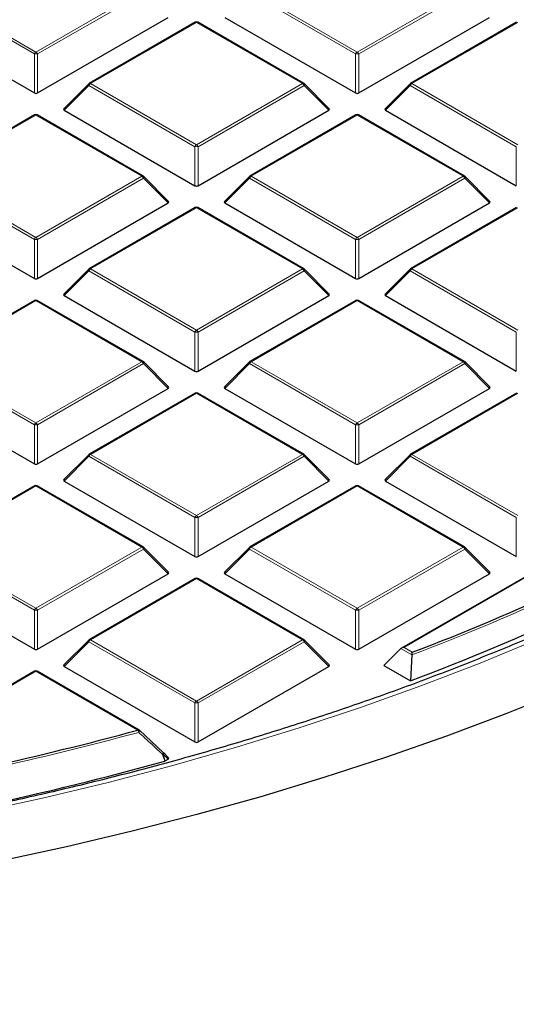
# Model space of a CAD drawing. Units: millimetres. Extents: x -32 to 420, y -29 to 357.
# Drawn here: x 325 to 336, y 173 to 196 of the extents above; entities that cross this region are included whole.
import ezdxf

# ---------------------------------------------------------------- set-up
doc = ezdxf.new("R2010")
doc.units = ezdxf.units.MM

msp = doc.modelspace()

# ---------------------------------------------------------------- linework, layer by layer
at = {"color": 8, "linetype": 'Continuous', "lineweight": 18}
for p, q in [((325.4085, 194.8708), (323.0079, 196.2566)), ((323.0429, 196.3001), (325.4435, 194.9143)), ((325.4435, 194.9143), (327.8441, 196.3001)), ((327.8791, 196.2566), (325.4785, 194.8708)), ((332.6816, 194.8708), (330.281, 196.2566)), ((330.316, 196.3001), (332.7166, 194.9143)), ((332.7166, 194.9143), (335.1172, 196.3001)), ((335.1522, 196.2566), (332.7516, 194.8708)), ((329.08, 195.5866), (326.6795, 194.2008)), ((331.4806, 194.2008), (329.08, 195.5866)), ((336.3531, 195.5866), (333.9526, 194.2008)), ((325.4085, 193.9877), (325.4085, 194.8708)), ((325.4785, 194.8708), (325.4785, 193.9877)), ((332.6816, 193.9877), (332.6816, 194.8708)), ((332.7516, 194.8708), (332.7516, 193.9877)), ((326.6795, 194.2008), (329.08, 192.815)), ((329.08, 192.815), (331.4806, 194.2008)), ((333.9526, 194.2008), (336.3531, 192.815)), ((326.6445, 194.1573), (326.0846, 193.5974)), ((329.045, 192.7714), (326.6445, 194.1573)), ((331.5156, 194.1573), (329.115, 192.7714)), ((332.0755, 193.5974), (331.5156, 194.1573)), ((333.9176, 194.1573), (333.3577, 193.5974)), ((336.3181, 192.7714), (333.9176, 194.1573)), ((325.4435, 193.4873), (323.0429, 192.1015)), ((327.8441, 192.1015), (325.4435, 193.4873)), ((332.7166, 193.4873), (330.316, 192.1015)), ((335.1172, 192.1015), (332.7166, 193.4873)), ((329.045, 191.8883), (329.045, 192.7714)), ((329.115, 192.7714), (329.115, 191.8883)), ((336.3181, 191.8883), (336.3181, 192.7714)), ((325.4085, 190.6721), (323.0079, 192.0579)), ((323.0429, 192.1015), (325.4435, 190.7156)), ((325.4435, 190.7156), (327.8441, 192.1015)), ((327.8791, 192.0579), (325.4785, 190.6721)), ((328.439, 191.498), (327.8791, 192.0579)), ((330.281, 192.0579), (329.7211, 191.498)), ((332.6816, 190.6721), (330.281, 192.0579)), ((330.316, 192.1015), (332.7166, 190.7156)), ((332.7166, 190.7156), (335.1172, 192.1015)), ((335.1522, 192.0579), (332.7516, 190.6721)), ((335.7121, 191.498), (335.1522, 192.0579)), ((329.08, 191.388), (326.6795, 190.0021)), ((331.4806, 190.0021), (329.08, 191.388)), ((336.3531, 191.388), (333.9526, 190.0021)), ((325.4085, 189.789), (325.4085, 190.6721)), ((325.4785, 190.6721), (325.4785, 189.789)), ((332.6816, 189.789), (332.6816, 190.6721)), ((332.7516, 190.6721), (332.7516, 189.789)), ((326.6445, 189.9586), (326.0846, 189.3987)), ((329.045, 188.5728), (326.6445, 189.9586)), ((326.6795, 190.0021), (329.08, 188.6163)), ((329.08, 188.6163), (331.4806, 190.0021)), ((331.5156, 189.9586), (329.115, 188.5728)), ((332.0755, 189.3987), (331.5156, 189.9586)), ((333.9176, 189.9586), (333.3577, 189.3987)), ((336.3181, 188.5728), (333.9176, 189.9586)), ((333.9526, 190.0021), (336.3531, 188.6163)), ((325.4435, 189.2886), (323.0429, 187.9028)), ((327.8441, 187.9028), (325.4435, 189.2886)), ((332.7166, 189.2886), (330.316, 187.9028)), ((335.1172, 187.9028), (332.7166, 189.2886)), ((329.045, 187.6897), (329.045, 188.5728)), ((329.115, 188.5728), (329.115, 187.6897)), ((336.3181, 187.6897), (336.3181, 188.5728)), ((325.4085, 186.4734), (323.0079, 187.8593)), ((323.0429, 187.9028), (325.4435, 186.517)), ((325.4435, 186.517), (327.8441, 187.9028)), ((327.8791, 187.8593), (325.4785, 186.4734)), ((328.439, 187.2994), (327.8791, 187.8593)), ((330.281, 187.8593), (329.7211, 187.2994)), ((332.6816, 186.4734), (330.281, 187.8593)), ((330.316, 187.9028), (332.7166, 186.517)), ((332.7166, 186.517), (335.1172, 187.9028)), ((335.1522, 187.8593), (332.7516, 186.4734)), ((335.7121, 187.2994), (335.1522, 187.8593)), ((329.08, 187.1893), (326.6795, 185.8035)), ((331.4806, 185.8035), (329.08, 187.1893)), ((336.3531, 187.1893), (333.9526, 185.8035)), ((325.4085, 185.5903), (325.4085, 186.4734)), ((325.4785, 186.4734), (325.4785, 185.5903)), ((332.6816, 185.5903), (332.6816, 186.4734)), ((332.7516, 186.4734), (332.7516, 185.5903)), ((326.6445, 185.7599), (326.0846, 185.2)), ((329.045, 184.3741), (326.6445, 185.7599)), ((326.6795, 185.8035), (329.08, 184.4176)), ((329.08, 184.4176), (331.4806, 185.8035)), ((331.5156, 185.7599), (329.115, 184.3741)), ((332.0755, 185.2), (331.5156, 185.7599)), ((333.9176, 185.7599), (333.3577, 185.2)), ((336.3181, 184.3741), (333.9176, 185.7599)), ((333.9526, 185.8035), (336.3531, 184.4176)), ((325.4435, 185.09), (323.0429, 183.7041)), ((327.8441, 183.7041), (325.4435, 185.09)), ((332.7166, 185.09), (330.316, 183.7041)), ((335.1172, 183.7041), (332.7166, 185.09)), ((339.9897, 185.016), (333.7776, 181.4298)), ((329.045, 183.491), (329.045, 184.3741)), ((329.115, 184.3741), (329.115, 183.491)), ((336.3181, 183.491), (336.3181, 184.3741)), ((325.4085, 182.2748), (323.0079, 183.6606)), ((323.0429, 183.7041), (325.4435, 182.3183)), ((325.4435, 182.3183), (327.8441, 183.7041)), ((327.8791, 183.6606), (325.4785, 182.2748)), ((328.439, 183.1007), (327.8791, 183.6606)), ((330.281, 183.6606), (329.7211, 183.1007)), ((332.6816, 182.2748), (330.281, 183.6606)), ((330.316, 183.7041), (332.7166, 182.3183)), ((332.7166, 182.3183), (335.1172, 183.7041)), ((335.1522, 183.6606), (332.7516, 182.2748)), ((335.7121, 183.1007), (335.1522, 183.6606)), ((329.08, 182.9906), (326.6795, 181.6048)), ((331.4806, 181.6048), (329.08, 182.9906)), ((325.4085, 181.3916), (325.4085, 182.2748)), ((325.4785, 182.2748), (325.4785, 181.3916)), ((332.6816, 181.3916), (332.6816, 182.2748)), ((332.7516, 182.2748), (332.7516, 181.3916)), ((326.6445, 181.5613), (326.0846, 181.0014)), ((329.045, 180.1754), (326.6445, 181.5613)), ((326.6795, 181.6048), (329.08, 180.219)), ((329.08, 180.219), (331.4806, 181.6048)), ((331.5156, 181.5613), (329.115, 180.1754)), ((332.0755, 181.0014), (331.5156, 181.5613)), ((333.9566, 181.2627), (333.7076, 181.4065)), ((333.7776, 181.4298), (333.963, 181.3228)), ((325.4435, 180.8913), (323.0429, 179.5055)), ((327.7514, 179.559), (325.4435, 180.8913)), ((329.045, 179.2923), (329.045, 180.1754)), ((329.115, 180.1754), (329.115, 179.2923)), ((328.3247, 179.0163), (328.3721, 178.8634)), ((328.439, 178.902), (328.3247, 179.0163))]:
    msp.add_line(p, q, dxfattribs=at)
at = {"color": 7, "linetype": 'Continuous', "lineweight": 25}
for p, q in [((322.448, 195.6967), (325.4085, 193.9877)), ((325.4785, 193.9877), (328.439, 195.6967)), ((329.0515, 195.5895), (326.6509, 194.2036)), ((331.5092, 194.2036), (329.1086, 195.5895)), ((329.7211, 195.6967), (332.6816, 193.9877)), ((332.7516, 193.9877), (335.7121, 195.6967)), ((336.3246, 195.5895), (333.924, 194.2036)), ((326.639, 194.1946), (326.0756, 193.631)), ((332.0845, 193.631), (331.521, 194.1946)), ((333.9121, 194.1946), (333.3487, 193.631)), ((326.0846, 193.5974), (329.045, 191.8883)), ((329.115, 191.8883), (332.0755, 193.5974)), ((333.3577, 193.5974), (336.3181, 191.8883)), ((325.4149, 193.4901), (323.0143, 192.1043)), ((327.8726, 192.1043), (325.4721, 193.4901)), ((332.688, 193.4901), (330.2874, 192.1043)), ((335.1457, 192.1043), (332.7452, 193.4901)), ((328.448, 191.5317), (327.8845, 192.0952)), ((330.2756, 192.0952), (329.7121, 191.5317)), ((335.7211, 191.5317), (335.1576, 192.0952)), ((322.448, 191.498), (325.4085, 189.789)), ((325.4785, 189.789), (328.439, 191.498)), ((329.0515, 191.3908), (326.6509, 190.005)), ((331.5092, 190.005), (329.1086, 191.3908)), ((329.7211, 191.498), (332.6816, 189.789)), ((332.7516, 189.789), (335.7121, 191.498)), ((336.3246, 191.3908), (333.924, 190.005)), ((326.639, 189.9959), (326.0756, 189.4324)), ((332.0845, 189.4324), (331.521, 189.9959)), ((333.9121, 189.9959), (333.3487, 189.4324)), ((325.4149, 189.2915), (323.0143, 187.9056)), ((327.8726, 187.9056), (325.4721, 189.2915)), ((326.0846, 189.3987), (329.045, 187.6897)), ((329.115, 187.6897), (332.0755, 189.3987)), ((332.688, 189.2915), (330.2874, 187.9056)), ((335.1457, 187.9056), (332.7452, 189.2915)), ((333.3577, 189.3987), (336.3181, 187.6897)), ((328.448, 187.333), (327.8845, 187.8965)), ((330.2756, 187.8965), (329.7121, 187.333)), ((335.7211, 187.333), (335.1576, 187.8965)), ((322.448, 187.2994), (325.4085, 185.5903)), ((325.4785, 185.5903), (328.439, 187.2994)), ((329.7211, 187.2994), (332.6816, 185.5903)), ((332.7516, 185.5903), (335.7121, 187.2994)), ((329.0515, 187.1921), (326.6509, 185.8063)), ((331.5092, 185.8063), (329.1086, 187.1921)), ((336.3246, 187.1921), (333.924, 185.8063)), ((326.639, 185.7972), (326.0756, 185.2337)), ((332.0845, 185.2337), (331.521, 185.7972)), ((333.9121, 185.7972), (333.3487, 185.2337)), ((325.4149, 185.0928), (323.0143, 183.707)), ((327.8726, 183.707), (325.4721, 185.0928)), ((326.0846, 185.2), (329.045, 183.491)), ((329.115, 183.491), (332.0755, 185.2)), ((332.688, 185.0928), (330.2874, 183.707)), ((335.1457, 183.707), (332.7452, 185.0928)), ((333.3577, 185.2), (336.3181, 183.491)), ((339.9897, 185.0353), (333.7204, 181.4162)), ((328.448, 183.1344), (327.8845, 183.6979)), ((330.2756, 183.6979), (329.7121, 183.1344)), ((335.7211, 183.1344), (335.1576, 183.6979)), ((322.448, 183.1007), (325.4085, 181.3916)), ((325.4785, 181.3916), (328.439, 183.1007)), ((329.7211, 183.1007), (332.6816, 181.3916)), ((332.7516, 181.3916), (335.7121, 183.1007)), ((329.0515, 182.9935), (326.6509, 181.6076)), ((331.5092, 181.6076), (329.1086, 182.9935)), ((326.639, 181.5985), (326.0756, 181.035)), ((332.0845, 181.035), (331.521, 181.5985)), ((333.7076, 181.4065), (333.3227, 181.0216)), ((333.9566, 181.2627), (333.9212, 180.676)), ((325.4149, 180.8941), (323.0143, 179.5083)), ((327.78, 179.5618), (325.4721, 180.8941)), ((326.0846, 181.0014), (329.045, 179.2923)), ((329.115, 179.2923), (332.0755, 181.0014)), ((333.3227, 181.0216), (333.9212, 180.676)), ((327.7864, 179.5558), (328.3247, 179.0567)), ((328.448, 178.9357), (328.3301, 179.0536)), ((328.3721, 178.8634), (328.3586, 178.8579)), ((328.3721, 178.8634), (328.439, 178.902))]:
    msp.add_line(p, q, dxfattribs=at)
at = {"color": 8, "linetype": 'Continuous', "lineweight": 18, "flags": 128}
for points in [[(326.6445, 194.1573), (326.6405, 194.1645), (326.6376, 194.1714), (326.6358, 194.1778), (326.6352, 194.1837), (326.6358, 194.1887), (326.6376, 194.1927), (326.639, 194.1946)], [(331.521, 194.1946), (331.5225, 194.1927), (331.5243, 194.1887), (331.5249, 194.1837), (331.5243, 194.1778), (331.5225, 194.1714), (331.5196, 194.1645), (331.5156, 194.1573)], [(333.9176, 194.1573), (333.9136, 194.1645), (333.9107, 194.1714), (333.9089, 194.1778), (333.9083, 194.1837), (333.9089, 194.1887), (333.9107, 194.1927), (333.9121, 194.1946)], [(327.8845, 192.0952), (327.886, 192.0934), (327.8877, 192.0893), (327.8883, 192.0843), (327.8877, 192.0785), (327.886, 192.0721), (327.883, 192.0651), (327.8791, 192.0579)], [(330.281, 192.0579), (330.277, 192.0651), (330.2741, 192.0721), (330.2723, 192.0785), (330.2717, 192.0843), (330.2723, 192.0893), (330.2741, 192.0934), (330.2756, 192.0952)], [(335.1576, 192.0952), (335.1591, 192.0934), (335.1608, 192.0893), (335.1614, 192.0843), (335.1608, 192.0785), (335.1591, 192.0721), (335.1561, 192.0651), (335.1522, 192.0579)], [(326.6445, 189.9586), (326.6405, 189.9658), (326.6376, 189.9727), (326.6358, 189.9792), (326.6352, 189.985), (326.6358, 189.99), (326.6376, 189.9941), (326.639, 189.9959)], [(331.521, 189.9959), (331.5225, 189.9941), (331.5243, 189.99), (331.5249, 189.985), (331.5243, 189.9792), (331.5225, 189.9727), (331.5196, 189.9658), (331.5156, 189.9586)], [(333.9176, 189.9586), (333.9136, 189.9658), (333.9107, 189.9727), (333.9089, 189.9792), (333.9083, 189.985), (333.9089, 189.99), (333.9107, 189.9941), (333.9121, 189.9959)], [(327.8845, 187.8965), (327.886, 187.8947), (327.8877, 187.8907), (327.8883, 187.8857), (327.8877, 187.8798), (327.886, 187.8734), (327.883, 187.8665), (327.8791, 187.8593)], [(330.281, 187.8593), (330.277, 187.8665), (330.2741, 187.8734), (330.2723, 187.8798), (330.2717, 187.8857), (330.2723, 187.8907), (330.2741, 187.8947), (330.2756, 187.8965)], [(335.1576, 187.8965), (335.1591, 187.8947), (335.1608, 187.8907), (335.1614, 187.8857), (335.1608, 187.8798), (335.1591, 187.8734), (335.1561, 187.8665), (335.1522, 187.8593)], [(326.6445, 185.7599), (326.6405, 185.7671), (326.6376, 185.7741), (326.6358, 185.7805), (326.6352, 185.7863), (326.6358, 185.7913), (326.6376, 185.7954), (326.639, 185.7972)], [(331.521, 185.7972), (331.5225, 185.7954), (331.5243, 185.7913), (331.5249, 185.7863), (331.5243, 185.7805), (331.5225, 185.7741), (331.5196, 185.7671), (331.5156, 185.7599)], [(333.9176, 185.7599), (333.9136, 185.7671), (333.9107, 185.7741), (333.9089, 185.7805), (333.9083, 185.7863), (333.9089, 185.7913), (333.9107, 185.7954), (333.9121, 185.7972)], [(327.8845, 183.6979), (327.886, 183.6961), (327.8877, 183.692), (327.8883, 183.687), (327.8877, 183.6812), (327.886, 183.6747), (327.883, 183.6678), (327.8791, 183.6606)], [(330.281, 183.6606), (330.277, 183.6678), (330.2741, 183.6747), (330.2723, 183.6812), (330.2717, 183.687), (330.2723, 183.692), (330.2741, 183.6961), (330.2756, 183.6979)], [(335.1576, 183.6979), (335.1591, 183.6961), (335.1608, 183.692), (335.1614, 183.687), (335.1608, 183.6812), (335.1591, 183.6747), (335.1561, 183.6678), (335.1522, 183.6606)], [(336.8058, 181.6161), (335.4978, 181.0768), (334.1604, 180.5622), (332.7948, 180.0728), (331.4025, 179.6091), (329.985, 179.1717), (328.5438, 178.761), (327.0803, 178.3774), (325.5961, 178.0213), (324.0927, 177.693), (322.5717, 177.393), (321.0348, 177.1216), (319.4834, 176.8789), (317.9192, 176.6654), (316.3439, 176.4811), (314.7592, 176.3264), (313.1665, 176.2013), (311.5677, 176.1059), (309.9644, 176.0405)], [(326.6445, 181.5613), (326.6405, 181.5685), (326.6376, 181.5754), (326.6358, 181.5818), (326.6352, 181.5876), (326.6358, 181.5927), (326.6376, 181.5967), (326.639, 181.5985)], [(331.521, 181.5985), (331.5225, 181.5967), (331.5243, 181.5927), (331.5249, 181.5876), (331.5243, 181.5818), (331.5225, 181.5754), (331.5196, 181.5685), (331.5156, 181.5613)], [(327.7903, 179.5542), (327.7919, 179.5516), (327.7923, 179.5471), (327.7911, 179.5414), (327.7885, 179.5344), (327.7843, 179.5267), (327.7789, 179.5183), (327.7725, 179.5098)], [(328.3285, 179.0551), (328.3302, 179.0525), (328.3306, 179.048), (328.3295, 179.0422), (328.3269, 179.0354), (328.3229, 179.0276), (328.3175, 179.0193), (328.3111, 179.0108)], [(328.3301, 179.0536), (328.3315, 179.0518), (328.3333, 179.0477), (328.3339, 179.0427), (328.3333, 179.0369), (328.3315, 179.0304), (328.3286, 179.0235), (328.3247, 179.0163)], [(328.3586, 178.8579), (328.3252, 178.9656), (328.3111, 179.0108)]]:
    msp.add_lwpolyline(points, dxfattribs=at)
at = {"color": 7, "linetype": 'Continuous', "lineweight": 25, "flags": 128}
for points in [[(337.4041, 180.4556), (336.0835, 179.9262), (334.7351, 179.4207), (333.3601, 178.9397), (331.9598, 178.4835), (330.5357, 178.0528), (329.089, 177.6478), (327.6212, 177.269), (326.1337, 176.9167), (324.628, 176.5913), (323.1054, 176.2931), (321.5676, 176.0224), (320.0158, 175.7794), (318.4518, 175.5644), (316.8769, 175.3776), (315.2927, 175.2191), (313.7008, 175.0892), (312.1026, 174.9879), (310.4997, 174.9153)], [(328.3247, 179.0567), (328.3282, 179.0554), (328.3285, 179.0551)]]:
    msp.add_lwpolyline(points, dxfattribs=at)
at = {"color": 7, "linetype": 'Continuous', "lineweight": 25}
for centre, radius, start, end in [((329.08, 195.54), 0.0571, 60.00269, 119.99731), ((326.6795, 194.1541), 0.0571, 119.99731, 135.00155), ((331.4806, 194.1541), 0.0571, 44.99845, 60.00269), ((333.9526, 194.1541), 0.0571, 119.99731, 135.00155), ((325.4435, 193.4406), 0.0571, 60.00269, 119.99731), ((332.7166, 193.4406), 0.0571, 60.00269, 119.99731), ((327.8441, 192.0548), 0.0571, 44.99845, 60.00269), ((330.316, 192.0548), 0.0571, 119.99731, 135.00155), ((335.1172, 192.0548), 0.0571, 44.99845, 60.00269), ((329.08, 191.3413), 0.0571, 60.00269, 119.99731), ((326.6795, 189.9555), 0.0571, 119.99731, 135.00155), ((331.4806, 189.9555), 0.0571, 44.99845, 60.00269), ((333.9526, 189.9555), 0.0571, 119.99731, 135.00155), ((325.4435, 189.242), 0.0571, 60.00269, 119.99731), ((332.7166, 189.242), 0.0571, 60.00269, 119.99731), ((327.8441, 187.8561), 0.0571, 44.99845, 60.00269), ((330.316, 187.8561), 0.0571, 119.99731, 135.00155), ((335.1172, 187.8561), 0.0571, 44.99845, 60.00269), ((329.08, 187.1426), 0.0571, 60.00269, 119.99731), ((326.6795, 185.7568), 0.0571, 119.99731, 135.00155), ((331.4806, 185.7568), 0.0571, 44.99845, 60.00269), ((333.9526, 185.7568), 0.0571, 119.99731, 135.00155), ((325.4435, 185.0433), 0.0571, 60.00269, 119.99731), ((332.7166, 185.0433), 0.0571, 60.00269, 119.99731), ((315.1631, 230.7443), 52.8764, 290.82681, 299.05674), ((315.2295, 230.4562), 53.1737, 290.58043, 299.36155), ((327.8441, 183.6575), 0.0571, 44.99845, 60.00269), ((330.316, 183.6575), 0.0571, 119.99731, 135.00155), ((335.1172, 183.6575), 0.0571, 44.99845, 60.00269), ((329.08, 182.944), 0.0571, 60.00269, 119.99731), ((326.6795, 181.5581), 0.0571, 119.99731, 135.00155), ((331.4806, 181.5581), 0.0571, 44.99845, 60.00269), ((325.4435, 180.8446), 0.0571, 60.00269, 119.99731), ((309.1755, 248.0112), 70.9279, 282.379871, 285.182749), ((327.7514, 179.5123), 0.0571, 47.19206, 60.00269), ((328.2897, 179.0132), 0.0571, 44.99845, 47.13011), ((309.2205, 247.7017), 71.4545, 282.183098, 285.535541)]:
    msp.add_arc(centre, radius, start, end, dxfattribs=at)
at = {"color": 8, "linetype": 'Continuous', "lineweight": 18}
for centre, radius, start, end in [((329.0633, 195.5631), 0.0289, 54.53278, 114.15676), ((329.0968, 195.5631), 0.0289, 65.84324, 125.46722), ((325.4908, 194.8405), 0.0877, 122.63797, 159.77289), ((325.4435, 194.1473), 0.7244, 87.23102, 92.76898), ((325.3962, 194.8405), 0.0877, 20.22711, 57.36203), ((332.7639, 194.8405), 0.0877, 122.63797, 159.77289), ((332.7166, 194.1473), 0.7244, 87.23102, 92.76898), ((332.6693, 194.8405), 0.0877, 20.22711, 57.36203), ((326.7268, 194.127), 0.0877, 122.63797, 159.77289), ((326.6627, 194.1773), 0.0289, 54.53278, 114.15676), ((331.4974, 194.1773), 0.0289, 65.84324, 125.46722), ((331.4333, 194.127), 0.0877, 20.22711, 57.36203), ((333.9999, 194.127), 0.0877, 122.63797, 159.77289), ((333.9358, 194.1773), 0.0289, 54.53278, 114.15676), ((325.4267, 193.4638), 0.0289, 54.53278, 114.15676), ((325.4602, 193.4638), 0.0289, 65.84324, 125.46722), ((332.6998, 193.4638), 0.0289, 54.53278, 114.15676), ((332.7333, 193.4638), 0.0289, 65.84324, 125.46722), ((329.1273, 192.7411), 0.0877, 122.63797, 159.77289), ((329.08, 192.0479), 0.7244, 87.23102, 92.76898), ((329.0327, 192.7411), 0.0877, 20.22711, 57.36203), ((327.8608, 192.078), 0.0289, 65.84324, 125.46722), ((327.7968, 192.0276), 0.0877, 20.22711, 57.36203), ((330.3633, 192.0276), 0.0877, 122.63797, 159.77289), ((330.2992, 192.078), 0.0289, 54.53278, 114.15676), ((335.1339, 192.078), 0.0289, 65.84324, 125.46722), ((335.0699, 192.0276), 0.0877, 20.22711, 57.36203), ((329.0633, 191.3645), 0.0289, 54.53278, 114.15676), ((329.0968, 191.3645), 0.0289, 65.84324, 125.46722), ((325.4908, 190.6418), 0.0877, 122.63797, 159.77289), ((325.4435, 189.9486), 0.7244, 87.23102, 92.76898), ((325.3962, 190.6418), 0.0877, 20.22711, 57.36203), ((332.7639, 190.6418), 0.0877, 122.63797, 159.77289), ((332.7166, 189.9486), 0.7244, 87.23102, 92.76898), ((332.6693, 190.6418), 0.0877, 20.22711, 57.36203), ((326.7268, 189.9283), 0.0877, 122.63797, 159.77289), ((326.6627, 189.9786), 0.0289, 54.53278, 114.15676), ((331.4974, 189.9786), 0.0289, 65.84324, 125.46722), ((331.4333, 189.9283), 0.0877, 20.22711, 57.36203), ((333.9999, 189.9283), 0.0877, 122.63797, 159.77289), ((333.9358, 189.9786), 0.0289, 54.53278, 114.15676), ((325.4267, 189.2651), 0.0289, 54.53278, 114.15676), ((325.4602, 189.2651), 0.0289, 65.84324, 125.46722), ((332.6998, 189.2651), 0.0289, 54.53278, 114.15676), ((332.7333, 189.2651), 0.0289, 65.84324, 125.46722), ((329.1273, 188.5425), 0.0877, 122.63797, 159.77289), ((329.08, 187.8493), 0.7244, 87.23102, 92.76898), ((329.0327, 188.5425), 0.0877, 20.22711, 57.36203), ((327.8608, 187.8793), 0.0289, 65.84324, 125.46722), ((327.7968, 187.829), 0.0877, 20.22711, 57.36203), ((330.3633, 187.829), 0.0877, 122.63797, 159.77289), ((330.2992, 187.8793), 0.0289, 54.53278, 114.15676), ((335.1339, 187.8793), 0.0289, 65.84324, 125.46722), ((335.0699, 187.829), 0.0877, 20.22711, 57.36203), ((329.0633, 187.1658), 0.0289, 54.53278, 114.15676), ((329.0968, 187.1658), 0.0289, 65.84324, 125.46722), ((325.4908, 186.4431), 0.0877, 122.63797, 159.77289), ((325.4435, 185.7499), 0.7244, 87.23102, 92.76898), ((325.3962, 186.4431), 0.0877, 20.22711, 57.36203), ((332.7639, 186.4431), 0.0877, 122.63797, 159.77289), ((332.7166, 185.7499), 0.7244, 87.23102, 92.76898), ((332.6693, 186.4431), 0.0877, 20.22711, 57.36203), ((326.7268, 185.7296), 0.0877, 122.63797, 159.77289), ((326.6627, 185.78), 0.0289, 54.53278, 114.15676), ((331.4974, 185.78), 0.0289, 65.84324, 125.46722), ((331.4333, 185.7296), 0.0877, 20.22711, 57.36203), ((333.9999, 185.7296), 0.0877, 122.63797, 159.77289), ((333.9358, 185.78), 0.0289, 54.53278, 114.15676), ((325.4267, 185.0664), 0.0289, 54.53278, 114.15676), ((325.4602, 185.0664), 0.0289, 65.84324, 125.46722), ((332.6998, 185.0664), 0.0289, 54.53278, 114.15676), ((332.7333, 185.0664), 0.0289, 65.84324, 125.46722), ((329.1273, 184.3438), 0.0877, 122.63797, 159.77289), ((329.0327, 184.3438), 0.0877, 20.22711, 57.36203), ((315.1733, 230.7395), 52.9222, 290.78874, 299.10388), ((329.08, 183.6506), 0.7244, 87.23102, 92.76898), ((327.8608, 183.6806), 0.0289, 65.84324, 125.46722), ((327.7968, 183.6303), 0.0877, 20.22711, 57.36203), ((330.3633, 183.6303), 0.0877, 122.63797, 159.77289), ((330.2992, 183.6806), 0.0289, 54.53278, 114.15676), ((335.1339, 183.6806), 0.0289, 65.84324, 125.46722), ((335.0699, 183.6303), 0.0877, 20.22711, 57.36203), ((329.0633, 182.9671), 0.0289, 54.53278, 114.15676), ((329.0968, 182.9671), 0.0289, 65.84324, 125.46722), ((325.4908, 182.2445), 0.0877, 122.63797, 159.77289), ((325.4435, 181.5513), 0.7244, 87.23102, 92.76898), ((325.3962, 182.2445), 0.0877, 20.22711, 57.36203), ((332.7639, 182.2445), 0.0877, 122.63797, 159.77289), ((332.7166, 181.5513), 0.7244, 87.23102, 92.76898), ((332.6693, 182.2445), 0.0877, 20.22711, 57.36203), ((326.7268, 181.5309), 0.0877, 122.63797, 159.77289), ((326.6627, 181.5813), 0.0289, 54.53278, 114.15676), ((331.4974, 181.5813), 0.0289, 65.84324, 125.46722), ((331.4333, 181.5309), 0.0877, 20.22711, 57.36203), ((325.4267, 180.8678), 0.0289, 54.53278, 114.15676), ((325.4602, 180.8678), 0.0289, 65.84324, 125.46722), ((329.1273, 180.1451), 0.0877, 122.63797, 159.77289), ((329.08, 179.4519), 0.7244, 87.23102, 92.76898), ((329.0327, 180.1451), 0.0877, 20.22711, 57.36203), ((309.1775, 248.0324), 71.0009, 282.379871, 285.182749), ((327.7682, 179.5354), 0.0289, 65.84324, 125.46722), ((327.6496, 179.4862), 0.1251, 10.84906, 35.53509), ((328.2269, 179.2357), 0.2402, 290.53837, 294.02121)]:
    msp.add_arc(centre, radius, start, end, dxfattribs=at)
at = {"color": 7, "linetype": 'Continuous', "lineweight": 25}
for centre, major_axis, ratio, start_param, end_param in [((325.4435, 194.0213), (0.0571, 0), 0.7452752, 4.0533309, 5.371447), ((332.7166, 194.0213), (0.0571, 0), 0.7452752, 4.0533309, 5.371447), ((326.1429, 193.6176), (0.0738, 0), 0.4471651, 2.4825346, 3.8006507), ((332.0172, 193.6176), (0.0738, 0), 0.4471651, 5.6241273, 6.9422433), ((333.416, 193.6176), (0.0738, 0), 0.4471651, 2.4825346, 3.8006507), ((329.08, 191.922), (0.0571, 0), 0.7452752, 4.0533309, 5.371447), ((328.3806, 191.5182), (0.0738, 0), 0.4471651, 5.6241273, 6.9422433), ((329.7794, 191.5182), (0.0738, 0), 0.4471651, 2.4825346, 3.8006507), ((335.6537, 191.5182), (0.0738, 0), 0.4471651, 5.6241273, 6.9422433), ((325.4435, 189.8227), (0.0571, 0), 0.7452752, 4.0533309, 5.371447), ((332.7166, 189.8227), (0.0571, 0), 0.7452752, 4.0533309, 5.371447), ((326.1429, 189.4189), (0.0738, 0), 0.4471651, 2.4825346, 3.8006507), ((332.0172, 189.4189), (0.0738, 0), 0.4471651, 5.6241273, 6.9422433), ((333.416, 189.4189), (0.0738, 0), 0.4471651, 2.4825346, 3.8006507), ((329.08, 187.7233), (0.0571, 0), 0.7452752, 4.0533309, 5.371447), ((328.3806, 187.3196), (0.0738, 0), 0.4471651, 5.6241273, 6.9422433), ((329.7794, 187.3196), (0.0738, 0), 0.4471651, 2.4825346, 3.8006507), ((335.6537, 187.3196), (0.0738, 0), 0.4471651, 5.6241273, 6.9422433), ((325.4435, 185.624), (0.0571, 0), 0.7452752, 4.0533309, 5.371447), ((332.7166, 185.624), (0.0571, 0), 0.7452752, 4.0533309, 5.371447), ((326.1429, 185.2202), (0.0738, 0), 0.4471651, 2.4825346, 3.8006507), ((332.0172, 185.2202), (0.0738, 0), 0.4471651, 5.6241273, 6.9422433), ((333.416, 185.2202), (0.0738, 0), 0.4471651, 2.4825346, 3.8006507), ((329.08, 183.5246), (0.0571, 0), 0.7452752, 4.0533309, 5.371447), ((328.3806, 183.1209), (0.0738, 0), 0.4471651, 5.6241273, 6.9422433), ((329.7794, 183.1209), (0.0738, 0), 0.4471651, 2.4825346, 3.8006507), ((335.6537, 183.1209), (0.0738, 0), 0.4471651, 5.6241273, 6.9422433), ((325.4435, 181.4253), (0.0571, 0), 0.7452752, 4.0533309, 5.371447), ((332.7166, 181.4253), (0.0571, 0), 0.7452752, 4.0533309, 5.371447), ((333.7776, 181.3832), (0.0808, 0), 0.5773815, 1.5707963, 2.6179939), ((326.1429, 181.0216), (0.0738, 0), 0.4471651, 2.4825346, 3.8006507), ((332.0172, 181.0216), (0.0738, 0), 0.4471651, 5.6241273, 6.9422433), ((329.08, 179.326), (0.0571, 0), 0.7452752, 4.0533309, 5.371447), ((328.3806, 178.9222), (0.0738, 0), 0.4471651, 5.6241273, 6.9422433)]:
    msp.add_ellipse(centre, major_axis=major_axis, ratio=ratio, start_param=start_param, end_param=end_param, dxfattribs=at)
for points, knots in [([(385.9269, 191.4296), (385.9272, 191.446), (385.9347, 191.8423), (385.9076, 192.6188), (385.8421, 193.7577), (385.7264, 194.8948), (385.5672, 196.0294), (385.3627, 197.1609), (385.1134, 198.2889), (384.8193, 199.4129), (384.4805, 200.5323), (384.0968, 201.6464), (383.6685, 202.7547), (383.1954, 203.8567), (382.6778, 204.9515), (382.1158, 206.0386), (381.5094, 207.1172), (380.859, 208.1866), (380.1647, 209.246), (379.4269, 210.2947), (378.646, 211.3317), (377.8224, 212.3565), (376.9568, 213.368), (376.0495, 214.3657), (375.1014, 215.3486), (374.1131, 216.3161), (373.0853, 217.2674), (372.0188, 218.2018), (370.9145, 219.1187), (369.7732, 220.0174), (368.5958, 220.8974), (367.3831, 221.7582), (366.1361, 222.5991), (364.8558, 223.4198), (363.5429, 224.2197), (362.1986, 224.9984), (360.8237, 225.7556), (359.4191, 226.4909), (357.9859, 227.2038), (356.525, 227.8941), (355.0373, 228.5615), (353.5237, 229.2056), (351.9852, 229.8262), (350.4228, 230.4231), (348.8374, 230.9959), (347.23, 231.5445), (345.6016, 232.0685), (343.953, 232.5679), (342.2854, 233.0423), (340.5996, 233.4916), (338.8967, 233.9156), (337.1777, 234.314), (335.4436, 234.6869), (333.6953, 235.0339), (331.9339, 235.3549), (330.1605, 235.6499), (328.376, 235.9186), (326.5814, 236.161), (324.7779, 236.377), (322.9664, 236.5664), (321.148, 236.7292), (319.3237, 236.8653), (317.4946, 236.9747), (315.6618, 237.0573), (313.8262, 237.1131), (311.989, 237.1421), (310.1511, 237.1441), (308.3137, 237.1194), (306.4779, 237.0677), (304.6446, 236.9893), (302.8149, 236.8842), (300.9901, 236.7516), (299.2449, 236.6014), (298.112, 236.4822), (297.5827, 236.4265)], [0, 0, 0, 0, 0.0005737, 0.013921, 0.0272671, 0.0406183, 0.053982, 0.0673655, 0.0807756, 0.0942186, 0.1077002, 0.1212257, 0.1347993, 0.1484246, 0.1621043, 0.1758402, 0.189633, 0.2034828, 0.2173887, 0.231349, 0.2453615, 0.2594231, 0.2735305, 0.2876799, 0.3018672, 0.3160884, 0.3303392, 0.3446156, 0.3589136, 0.3732294, 0.3875596, 0.401901, 0.4162507, 0.4306061, 0.4449648, 0.4593249, 0.4736841, 0.4880411, 0.5023947, 0.5167441, 0.5310884, 0.545427, 0.5597596, 0.5740859, 0.5884056, 0.6027187, 0.6170251, 0.6313249, 0.6456182, 0.6599053, 0.6741862, 0.6884614, 0.702731, 0.7169953, 0.7312547, 0.7455096, 0.7597602, 0.774007, 0.7882503, 0.8024906, 0.8167281, 0.8309634, 0.8451967, 0.8594286, 0.8736593, 0.8878894, 0.9021191, 0.916349, 0.9305793, 0.9448104, 0.9590427, 0.9732767, 0.9875126, 1, 1, 1, 1]), ([(356.4173, 202.3278), (356.4133, 202.2896), (356.3801, 201.9674), (356.2745, 201.3629), (356.0978, 200.5155), (355.872, 199.6718), (355.603, 198.8324), (355.2895, 197.9982), (354.9323, 197.1699), (354.5317, 196.3482), (354.088, 195.534), (353.6017, 194.7278), (353.0733, 193.9303), (352.5031, 193.1424), (351.8918, 192.3646), (351.2399, 191.5977), (350.5478, 190.8422), (349.8164, 190.099), (349.0461, 189.3686), (348.2377, 188.6517), (347.3919, 187.949), (346.5094, 187.261), (345.591, 186.5885), (344.6375, 185.9321), (343.6499, 185.2923), (342.6288, 184.6697), (341.5754, 184.065), (340.4905, 183.4788), (339.3752, 182.9115), (338.2303, 182.3636), (337.0571, 181.8358), (335.8564, 181.3286), (334.6295, 180.8423), (333.3775, 180.3774), (332.1015, 179.9345), (330.8026, 179.5139), (329.4821, 179.116), (328.1412, 178.7411), (326.781, 178.3898), (325.403, 178.0622), (324.0082, 177.7587), (322.598, 177.4795), (321.1737, 177.225), (319.7367, 176.9954), (318.2881, 176.7909), (316.8294, 176.6116), (315.3619, 176.4578), (313.887, 176.3297), (312.4059, 176.2272), (310.9201, 176.1506), (309.4309, 176.0998), (307.9398, 176.075), (306.448, 176.0762), (304.957, 176.1033), (303.468, 176.1564), (301.9826, 176.2353), (300.502, 176.3401), (299.0276, 176.4706), (297.5608, 176.6267), (296.103, 176.8082), (294.6554, 177.015), (293.2193, 177.2468), (291.7962, 177.5036), (290.3874, 177.7849), (288.994, 178.0906), (287.6174, 178.4204), (286.2589, 178.7739), (284.9197, 179.1508), (283.6011, 179.5508), (282.3042, 179.9735), (281.0303, 180.4184), (279.7804, 180.8852), (278.5558, 181.3734), (277.3576, 181.8825), (276.1869, 182.4121), (275.0447, 182.9617), (273.9321, 183.5307), (272.8501, 184.1186), (271.7997, 184.7249), (270.7818, 185.3489), (269.7973, 185.9901), (268.8472, 186.6478), (267.9322, 187.3215), (267.0533, 188.0106), (266.2111, 188.7143), (265.4065, 189.432), (264.64, 190.1631), (263.9125, 190.9068), (263.2245, 191.6626), (262.5766, 192.4297), (261.9694, 193.2075), (261.4034, 193.9952), (260.8791, 194.7923), (260.3969, 195.5979), (259.9573, 196.4114), (259.5607, 197.2322), (259.2074, 198.0596), (258.8976, 198.8927), (258.6322, 199.731), (258.4098, 200.5737), (258.2367, 201.4202), (258.135, 202.0096), (258.1041, 202.3169), (258.1017, 202.3406)], [0, 0, 0, 0, 0.00136868, 0.01152599, 0.02167896, 0.03182625, 0.04196684, 0.05210002, 0.0622254, 0.07234291, 0.0824527, 0.09255514, 0.10265077, 0.11274021, 0.12282415, 0.13290329, 0.14297833, 0.15304994, 0.16311875, 0.17318531, 0.18325014, 0.19331369, 0.20337634, 0.21343843, 0.22350023, 0.23356197, 0.24362378, 0.25368583, 0.26374826, 0.27381118, 0.28387464, 0.29393872, 0.30400344, 0.31406883, 0.3241349, 0.33420164, 0.34426904, 0.35433709, 0.36440576, 0.37447502, 0.38454483, 0.39461517, 0.40468599, 0.41475726, 0.42482893, 0.43490095, 0.44497329, 0.4550459, 0.46511874, 0.47519176, 0.48526491, 0.49533816, 0.50541145, 0.51548473, 0.52555795, 0.53563107, 0.54570402, 0.55577678, 0.56584929, 0.57592151, 0.58599339, 0.59606489, 0.60613595, 0.61620655, 0.62627664, 0.63634617, 0.6464151, 0.65648341, 0.66655105, 0.67661799, 0.68668422, 0.6967497, 0.70681443, 0.71687841, 0.72694165, 0.73700416, 0.74706598, 0.75712717, 0.76718781, 0.777248, 0.78730788, 0.79736761, 0.80742735, 0.81748733, 0.82754782, 0.83760917, 0.84767179, 0.85773612, 0.8678027, 0.87787211, 0.88794498, 0.898022, 0.90810389, 0.91819138, 0.92828515, 0.93838587, 0.94849407, 0.95861014, 0.96873425, 0.97886632, 0.98900597, 0.99915252, 1, 1, 1, 1]), ([(307.2607, 165.3466), (307.7682, 165.349), (308.4856, 165.3523), (309.5504, 165.375), (310.4693, 165.4026), (311.5656, 165.4491), (312.7176, 165.5126), (313.924, 165.5956), (315.1672, 165.6987), (316.4371, 165.8229), (317.7258, 165.9684), (319.0272, 166.1358), (320.3364, 166.325), (321.6494, 166.5364), (322.9629, 166.7699), (324.274, 167.0256), (325.5801, 167.3033), (326.8791, 167.6029), (328.1689, 167.9244), (329.4475, 168.2674), (330.7133, 168.632), (331.9648, 169.0176), (333.2002, 169.4242), (334.4184, 169.8515), (335.6178, 170.299), (336.7972, 170.7666), (337.9554, 171.2538), (339.0912, 171.7603), (340.2036, 172.2856), (341.2913, 172.8295), (342.3535, 173.3915), (343.3891, 173.9712), (344.3971, 174.5681), (345.3767, 175.1818), (346.3271, 175.8118), (347.2472, 176.4578), (348.1364, 177.1192), (348.9939, 177.7956), (349.8189, 178.4865), (350.6108, 179.1914), (351.3687, 179.9098), (352.0921, 180.6413), (352.7803, 181.3854), (353.4328, 182.1415), (354.0488, 182.9093), (354.6279, 183.6882), (355.1694, 184.4778), (355.6728, 185.2775), (356.1375, 186.087), (356.5631, 186.9056), (356.949, 187.733), (357.2947, 188.5687), (357.5993, 189.4122), (357.8639, 190.2628), (358.082, 191.1206), (358.2162, 191.7213), (358.2651, 192.0365), (358.2692, 192.0629)], [0, 0, 0, 0, 0.0202593, 0.0286418, 0.0425375, 0.0569943, 0.0725211, 0.0887381, 0.1054912, 0.1226578, 0.1401508, 0.1579055, 0.1758734, 0.1940171, 0.2123075, 0.2307213, 0.24924, 0.2678484, 0.286534, 0.3052865, 0.3240971, 0.3429586, 0.3618646, 0.38081, 0.3997902, 0.4188012, 0.4378398, 0.456903, 0.4759885, 0.4950941, 0.514218, 0.5333589, 0.5525154, 0.5716868, 0.5908722, 0.6100711, 0.6292833, 0.6485086, 0.6677473, 0.6869996, 0.7062662, 0.7255479, 0.7448457, 0.7641611, 0.7834954, 0.8028506, 0.8222288, 0.8416326, 0.8610646, 0.8805282, 0.9000269, 0.9195647, 0.9391458, 0.9587751, 0.9784575, 0.9981985, 1, 1, 1, 1]), ([(333.9566, 181.2627), (333.9571, 181.2701), (333.9583, 181.2864), (333.9605, 181.3069), (333.9622, 181.3182), (333.963, 181.3227), (333.963, 181.3228)], [0, 0, 0, 0, 0.3072852, 0.6798698, 0.9920094, 1, 1, 1, 1])]:
    msp.add_open_spline(points, degree=3, knots=knots, dxfattribs=at)
at = {"color": 8, "linetype": 'Continuous', "lineweight": 18}
msp.add_open_spline([(328.3111, 179.0108), (328.2846, 179.0354), (328.1519, 179.1584), (327.9724, 179.3248), (327.8192, 179.4665), (327.7725, 179.5098)], degree=3, knots=[0, 0, 0, 0, 0.1479738, 0.7398695, 1, 1, 1, 1], dxfattribs=at)

doc.saveas('drawing.dxf')
